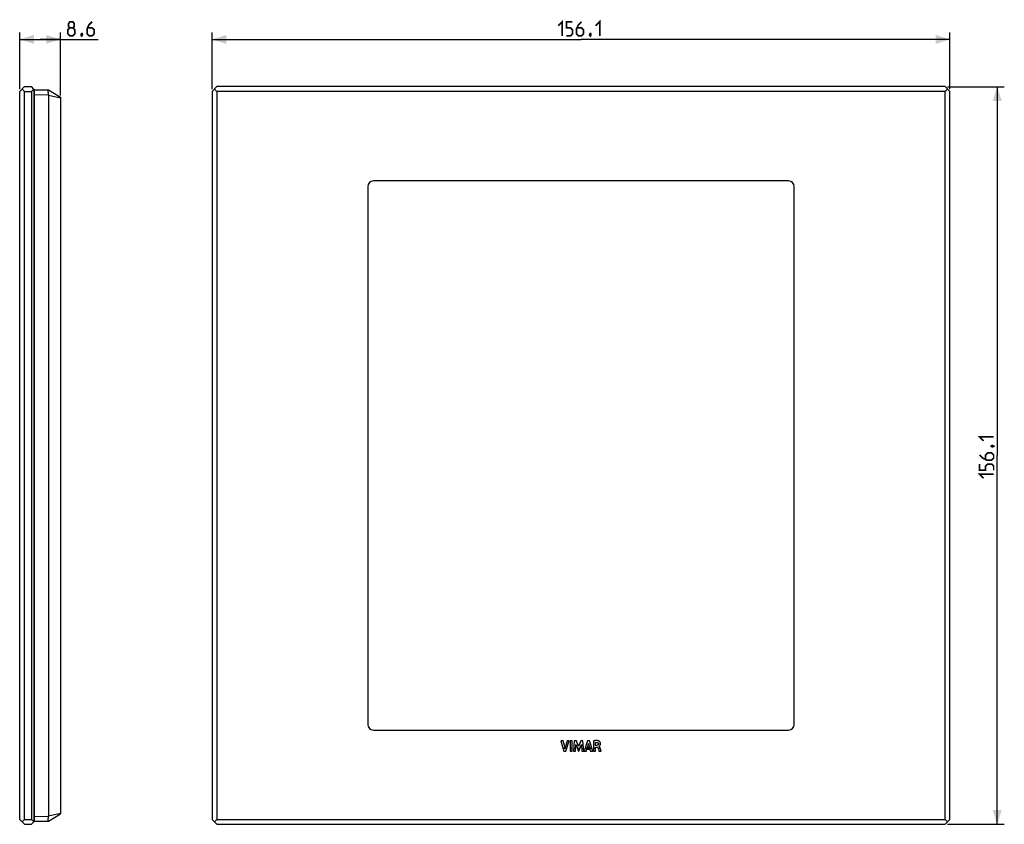
# Model space of a CAD drawing. Units: millimetres. Extents: x 59 to 267, y 28 to 198.
import ezdxf

# ---------------------------------------------------------------- set-up
doc = ezdxf.new("R2010")
doc.units = ezdxf.units.MM
doc.header["$LTSCALE"] = 16.335
doc.layers.get('0').update_dxf_attribs({"linetype": 'CONTINUOUS'})
doc.layers.add('RACCORDO', color=7, linetype='CONTINUOUS')
doc.layers.add('SMUSSO', color=7, linetype='CONTINUOUS')
doc.styles.get("Standard").update_dxf_attribs({"font": 'txt', "width": 0.8})
doc.dimstyles.new('DIMSTYLE_1', dxfattribs={"dimtxt": 3, "dimasz": 3, "dimexe": 1.5, "dimexo": 0.5, "dimgap": 0.75, "dimtad": 1, "dimtxsty": 'STANDARD', "dimblk": '_FILLED', "dimblk1": '_FILLED', "dimblk2": '_FILLED', "dimcen": 0.09, "dimazin": 2, "dimtfac": 1, "dimtofl": 0, "dimtmove": 0, "dimatfit": 3, "dimldrblk": '_FILLED', "dimfxl": 1, "dimtolj": 1, "dimarcsym": 0})

# ---------------------------------------------------------------- blocks, each defined once
blk = doc.blocks.new('_FILLED')
at = {"color": 0, "linetype": 'BYBLOCK'}
blk.add_solid([(0, 0), (-1, 0.317), (-1, -0.317)], dxfattribs=at)
blk = doc.blocks.new('*D0')
at = {"color": 7, "linetype": 'CONTINUOUS'}
for p, q in [((59.11, 183.1), (59.11, 195.1)), ((67.71, 181.75), (67.71, 195.1)), ((59.11, 193.6), (63.41, 193.6)), ((67.71, 193.6), (63.41, 193.6)), ((63.41, 193.6), (75.72, 193.6))]:
    blk.add_line(p, q, dxfattribs=at)
at = {"color": 7, "linetype": 'CONTINUOUS', "xscale": 3, "yscale": 3, "zscale": 3, "rotation": 180}
blk.add_blockref('_FILLED', (59.11, 193.6), dxfattribs=at)
at = {"color": 7, "linetype": 'CONTINUOUS', "xscale": 3, "yscale": 3, "zscale": 3}
blk.add_blockref('_FILLED', (67.71, 193.6), dxfattribs=at)
blk = doc.blocks.new('*D1')
at = {"color": 7, "linetype": 'CONTINUOUS'}
for p, q in [((99.82, 183.1), (99.82, 195.1)), ((255.92, 183.1), (255.92, 195.1)), ((99.82, 193.6), (177.87, 193.6)), ((255.92, 193.6), (177.87, 193.6))]:
    blk.add_line(p, q, dxfattribs=at)
at = {"color": 7, "linetype": 'CONTINUOUS', "xscale": 3, "yscale": 3, "zscale": 3, "rotation": 180}
blk.add_blockref('_FILLED', (99.82, 193.6), dxfattribs=at)
at = {"color": 7, "linetype": 'CONTINUOUS', "xscale": 3, "yscale": 3, "zscale": 3}
blk.add_blockref('_FILLED', (255.92, 193.6), dxfattribs=at)
blk = doc.blocks.new('*D2')
at = {"color": 7, "linetype": 'CONTINUOUS'}
for p, q in [((255.42, 183.6), (267.42, 183.6)), ((265.92, 183.6), (265.92, 105.55)), ((265.92, 27.5), (265.92, 105.55)), ((255.42, 27.5), (267.42, 27.5))]:
    blk.add_line(p, q, dxfattribs=at)
at = {"color": 7, "linetype": 'CONTINUOUS', "xscale": 3, "yscale": 3, "zscale": 3}
for p, rotation in [((265.92, 183.6), 90), ((265.92, 27.5), 270)]:
    blk.add_blockref('_FILLED', p, dxfattribs=dict(at, rotation=rotation))

msp = doc.modelspace()

# ---------------------------------------------------------------- linework, layer by layer
at = {"color": 7, "linetype": 'CONTINUOUS'}
for p, q in [((62.256, 28.152), (62.256, 182.955)), ((62.256, 182.955), (65.2, 182.904)), ((65.206, 182.904), (67.706, 181.404)), ((65.206, 181.821), (65.206, 29.286)), ((67.706, 181.404), (67.706, 29.704)), ((174.057, 45.19), (173.558, 45.19)), ((173.558, 45.19), (174.256, 42.99)), ((174.476, 43.676), (174.057, 45.19)), ((174.908, 45.19), (174.476, 43.676)), ((174.66, 42.99), (175.367, 45.19)), ((175.367, 45.19), (174.908, 45.19)), ((175.997, 45.19), (175.538, 45.19)), ((175.538, 45.19), (175.538, 42.99)), ((175.997, 42.99), (175.997, 45.19)), ((176.443, 45.19), (176.244, 42.99)), ((176.902, 45.19), (176.443, 45.19)), ((176.683, 42.99), (176.783, 44.427)), ((176.783, 44.427), (177.321, 42.99)), ((177.356, 43.969), (176.902, 45.19)), ((177.815, 45.19), (177.356, 43.969)), ((177.386, 42.99), (177.932, 44.421)), ((178.269, 45.19), (177.815, 45.19)), ((177.932, 44.421), (178.026, 42.99)), ((178.475, 42.99), (178.269, 45.19)), ((179.237, 45.19), (178.547, 42.99)), ((179.222, 43.769), (179.451, 44.586)), ((179.662, 43.769), (179.222, 43.769)), ((179.681, 45.19), (179.237, 45.19)), ((179.451, 44.586), (179.662, 43.769)), ((180.356, 42.99), (179.681, 45.19)), ((180.491, 45.164), (180.491, 42.99)), ((180.933, 44.211), (180.933, 44.815)), ((181.196, 44.211), (180.933, 44.211)), ((180.949, 43.851), (181.195, 43.851)), ((180.949, 42.99), (180.949, 43.851)), ((181.672, 44.017), (181.672, 44.03)), ((174.256, 42.99), (174.66, 42.99)), ((175.538, 42.99), (175.997, 42.99)), ((176.244, 42.99), (176.683, 42.99)), ((177.321, 42.99), (177.386, 42.99)), ((178.026, 42.99), (178.475, 42.99)), ((178.547, 42.99), (179.001, 42.99)), ((179.001, 42.99), (179.128, 43.429)), ((179.128, 43.429), (179.754, 43.429)), ((179.754, 43.429), (179.872, 42.99)), ((179.872, 42.99), (180.356, 42.99)), ((180.491, 42.99), (180.949, 42.99)), ((181.652, 42.99), (182.093, 42.99)), ((181.991, 43.383), (181.937, 43.585)), ((182.093, 42.99), (181.991, 43.383)), ((65.206, 28.204), (67.706, 29.704)), ((62.256, 28.152), (65.2, 28.204))]:
    msp.add_line(p, q, dxfattribs=at)
at = {"color": 250, "linetype": 'CONTINUOUS'}
for p, q in [((62.256, 181.955), (65.2, 181.904)), ((65.206, 181.821), (67.706, 181.255)), ((62.256, 29.152), (65.2, 29.203)), ((65.206, 29.286), (67.706, 29.853))]:
    msp.add_line(p, q, dxfattribs=at)
at = {"color": 7, "linetype": 'CONTINUOUS', "const_width": 0.35}
for points in [[(69.721, 196.068), (69.435, 196.282), (69.435, 196.925), (69.721, 197.354), (70.363, 197.354), (70.649, 196.925), (70.649, 196.282), (70.363, 196.068), (70.792, 195.639), (70.792, 194.782), (70.363, 194.354), (69.721, 194.354), (69.292, 194.782)], [(69.292, 194.782), (69.292, 195.639), (69.721, 196.068), (70.363, 196.068)], [(74.435, 197.354), (73.792, 196.711), (73.363, 195.854), (73.363, 194.782), (73.792, 194.354), (74.435, 194.354), (74.863, 194.782), (74.863, 195.639), (74.435, 196.068), (73.506, 196.068)], [(173.045, 196.497), (173.902, 197.354), (173.902, 194.354)], [(174.759, 194.354), (175.616, 194.354), (176.045, 194.782), (176.045, 195.639), (175.616, 196.068), (174.759, 196.068), (174.759, 197.354), (176.045, 197.354)], [(177.974, 197.354), (177.331, 196.711), (176.902, 195.854), (176.902, 194.782), (177.331, 194.354), (177.974, 194.354), (178.402, 194.782), (178.402, 195.639), (177.974, 196.068), (177.045, 196.068)], [(180.974, 196.497), (181.831, 197.354), (181.831, 194.354)], [(72.292, 194.854), (72.363, 194.711), (72.363, 194.639), (72.221, 194.497), (72.149, 194.497), (72.078, 194.568), (72.078, 194.639), (72.149, 194.782), (72.221, 194.854), (72.292, 194.854)], [(72.363, 194.639), (72.292, 194.425), (72.149, 194.139)], [(179.902, 194.854), (179.974, 194.711), (179.974, 194.639), (179.831, 194.497), (179.759, 194.497), (179.688, 194.568), (179.688, 194.639), (179.759, 194.782), (179.831, 194.854), (179.902, 194.854)], [(179.974, 194.639), (179.902, 194.425), (179.759, 194.139)], [(263.024, 108.661), (262.166, 109.518), (265.166, 109.518)], [(262.166, 105.661), (262.809, 105.018), (263.666, 104.589), (264.738, 104.589), (265.166, 105.018), (265.166, 105.661), (264.738, 106.089), (263.881, 106.089), (263.452, 105.661), (263.452, 104.732)], [(264.666, 107.589), (264.809, 107.661), (264.881, 107.661), (265.024, 107.518), (265.024, 107.447), (264.952, 107.375), (264.881, 107.375), (264.738, 107.447), (264.666, 107.518), (264.666, 107.589)], [(264.881, 107.661), (265.095, 107.589), (265.381, 107.447)], [(265.166, 102.447), (265.166, 103.304), (264.738, 103.732), (263.881, 103.732), (263.452, 103.304), (263.452, 102.447), (262.166, 102.447), (262.166, 103.732)], [(263.024, 100.732), (262.166, 101.589), (265.166, 101.589)]]:
    msp.add_lwpolyline(points, dxfattribs=at)
at = {"color": 7, "linetype": 'CONTINUOUS'}
for points in [[(65.194, 181.962), (65.188, 182.019), (65.183, 182.077), (65.178, 182.134), (65.174, 182.19), (65.171, 182.245), (65.168, 182.299), (65.165, 182.352), (65.163, 182.404), (65.162, 182.453), (65.161, 182.501), (65.16, 182.547), (65.16, 182.591), (65.16, 182.632), (65.16, 182.671), (65.161, 182.707), (65.162, 182.74), (65.163, 182.771), (65.165, 182.799), (65.168, 182.823)], [(65.168, 182.823), (65.171, 182.844), (65.174, 182.863), (65.178, 182.878), (65.183, 182.889), (65.188, 182.897), (65.194, 182.902), (65.2, 182.904)], [(65.206, 181.821), (65.205, 181.835), (65.205, 181.848), (65.204, 181.862), (65.203, 181.876), (65.202, 181.89), (65.194, 181.962)], [(181.624, 45.141), (181.569, 45.159), (181.511, 45.175), (181.449, 45.187), (181.384, 45.198), (181.316, 45.205), (181.246, 45.211), (181.173, 45.214), (181.097, 45.215), (181.019, 45.214), (180.938, 45.21), (180.854, 45.205), (180.767, 45.198), (180.678, 45.189), (180.586, 45.177), (180.491, 45.164)], [(180.933, 44.815), (180.976, 44.822), (181.017, 44.828), (181.057, 44.832), (181.097, 44.835), (181.135, 44.836), (181.174, 44.836), (181.213, 44.835), (181.253, 44.832), (181.293, 44.828)], [(181.195, 43.851), (181.217, 43.85), (181.239, 43.847), (181.261, 43.843), (181.281, 43.837), (181.301, 43.829), (181.32, 43.819), (181.338, 43.809), (181.356, 43.796), (181.372, 43.782), (181.388, 43.765), (181.402, 43.748), (181.416, 43.728), (181.429, 43.706), (181.44, 43.683), (181.451, 43.657)], [(181.552, 44.553), (181.552, 44.522), (181.55, 44.492), (181.546, 44.464), (181.54, 44.437), (181.533, 44.412), (181.523, 44.388), (181.512, 44.366), (181.499, 44.345), (181.485, 44.326), (181.469, 44.308), (181.452, 44.292), (181.433, 44.277), (181.413, 44.264), (181.391, 44.253), (181.368, 44.243), (181.343, 44.234), (181.316, 44.226), (181.288, 44.22), (181.259, 44.216), (181.228, 44.213), (181.196, 44.211)], [(181.293, 44.828), (181.318, 44.824), (181.343, 44.818), (181.366, 44.811), (181.388, 44.802), (181.409, 44.792), (181.429, 44.78), (181.448, 44.767), (181.465, 44.752), (181.48, 44.737), (181.494, 44.72), (181.507, 44.702), (181.518, 44.682), (181.528, 44.662), (181.537, 44.641), (181.543, 44.619), (181.548, 44.597), (181.551, 44.575), (181.552, 44.553)], [(181.707, 44.046), (181.712, 44.049), (181.718, 44.053), (181.724, 44.057), (181.729, 44.06), (181.735, 44.064), (181.741, 44.069), (181.747, 44.073), (181.753, 44.078), (181.76, 44.083), (181.766, 44.088), (181.772, 44.093), (181.779, 44.099), (181.786, 44.105), (181.792, 44.111), (181.799, 44.118), (181.806, 44.125), (181.813, 44.132), (181.82, 44.139), (181.827, 44.147), (181.834, 44.155), (181.841, 44.163), (181.848, 44.172), (181.855, 44.181), (181.863, 44.191), (181.87, 44.201), (181.877, 44.212), (181.884, 44.223), (181.892, 44.234), (181.899, 44.246), (181.906, 44.259), (181.913, 44.272), (181.92, 44.286), (181.927, 44.3), (181.933, 44.315), (181.94, 44.331), (181.946, 44.348), (181.952, 44.365), (181.957, 44.383), (181.962, 44.402), (181.967, 44.421), (181.971, 44.441), (181.975, 44.463), (181.978, 44.485), (181.98, 44.507), (181.982, 44.531), (181.983, 44.555), (181.983, 44.581), (181.982, 44.607), (181.981, 44.635), (181.978, 44.664), (181.973, 44.694), (181.967, 44.725), (181.96, 44.756), (181.95, 44.789), (181.938, 44.822), (181.923, 44.855), (181.906, 44.888), (181.887, 44.921), (181.865, 44.952), (181.842, 44.982), (181.816, 45.011), (181.789, 45.037), (181.761, 45.061), (181.732, 45.083), (181.704, 45.102), (181.677, 45.118), (181.651, 45.131), (181.624, 45.141)], [(181.672, 44.03), (181.677, 44.031), (181.682, 44.033), (181.687, 44.035), (181.692, 44.037), (181.697, 44.04), (181.707, 44.046)], [(181.937, 43.585), (181.927, 43.622), (181.917, 43.657), (181.907, 43.692), (181.896, 43.725), (181.885, 43.757), (181.873, 43.787), (181.86, 43.816), (181.847, 43.844), (181.832, 43.87), (181.817, 43.894), (181.801, 43.916), (181.784, 43.937), (181.766, 43.955), (181.748, 43.971), (181.729, 43.986), (181.71, 43.998), (181.691, 44.009), (181.672, 44.017)], [(181.451, 43.657), (181.472, 43.591), (181.494, 43.523), (181.515, 43.453), (181.537, 43.382)], [(181.537, 43.382), (181.605, 43.153), (181.628, 43.073), (181.652, 42.99)], [(65.168, 28.284), (65.165, 28.309), (65.163, 28.336), (65.162, 28.367), (65.161, 28.4), (65.16, 28.436), (65.16, 28.475), (65.16, 28.517), (65.16, 28.56), (65.161, 28.606), (65.162, 28.654), (65.163, 28.704), (65.165, 28.755), (65.168, 28.808), (65.171, 28.862), (65.174, 28.917), (65.178, 28.974), (65.183, 29.031), (65.188, 29.088), (65.194, 29.146), (65.202, 29.218)], [(65.202, 29.218), (65.203, 29.232), (65.204, 29.246), (65.205, 29.259), (65.205, 29.273), (65.206, 29.286)], [(65.2, 28.204), (65.194, 28.205), (65.188, 28.21), (65.183, 28.218), (65.178, 28.23), (65.174, 28.245), (65.171, 28.263), (65.168, 28.284)]]:
    msp.add_lwpolyline(points, dxfattribs=at)
at = {"layer": 'RACCORDO', "color": 7, "linetype": 'CONTINUOUS'}
for p, q in [((62.106, 175.554), (62.256, 175.554)), ((221.766, 163.654), (133.966, 163.654)), ((132.766, 162.454), (132.766, 48.654)), ((222.966, 48.654), (222.966, 162.454)), ((133.966, 47.454), (221.766, 47.454)), ((174.841, 43.554), (174.077, 43.554)), ((175.997, 43.554), (175.538, 43.554)), ((176.722, 43.554), (176.295, 43.554)), ((177.601, 43.554), (177.11, 43.554)), ((178.422, 43.554), (177.989, 43.554)), ((180.184, 43.554), (178.724, 43.554)), ((180.949, 43.554), (180.491, 43.554)), ((181.945, 43.554), (181.484, 43.554)), ((62.106, 35.554), (62.256, 35.554))]:
    msp.add_line(p, q, dxfattribs=at)
at = {"layer": 'RACCORDO', "color": 250, "linetype": 'CONTINUOUS'}
for p, q in [((62.106, 174.554), (62.256, 174.554)), ((62.106, 36.554), (62.256, 36.554))]:
    msp.add_line(p, q, dxfattribs=at)
at = {"layer": 'RACCORDO', "color": 7, "linetype": 'CONTINUOUS'}
for centre, start, end in [((133.966, 162.454), 90, 180), ((221.766, 162.454), 0, 90), ((133.966, 48.654), 180, 270), ((221.766, 48.654), 270, 360)]:
    msp.add_arc(centre, 1.2, start, end, dxfattribs=at)
at = {"layer": 'SMUSSO', "color": 7, "linetype": 'CONTINUOUS'}
for p, q in [((60.106, 183.604), (59.106, 182.604)), ((60.106, 183.604), (61.606, 183.604)), ((62.106, 183.104), (61.606, 183.604)), ((99.816, 182.604), (100.816, 183.604)), ((254.916, 183.604), (100.816, 183.604)), ((254.916, 183.604), (255.916, 182.604)), ((59.106, 28.504), (59.106, 182.604)), ((59.606, 183.104), (60.106, 182.604)), ((60.106, 28.504), (60.106, 182.604)), ((60.106, 182.604), (61.606, 182.604)), ((61.606, 182.604), (62.106, 183.104)), ((61.606, 182.604), (61.606, 28.504)), ((62.106, 183.104), (62.106, 28.004)), ((99.816, 182.604), (99.816, 28.504)), ((100.316, 183.104), (100.816, 182.604)), ((100.816, 182.604), (100.816, 28.504)), ((254.916, 182.604), (100.816, 182.604)), ((255.416, 183.104), (254.916, 182.604)), ((254.916, 28.504), (254.916, 182.604)), ((255.916, 28.504), (255.916, 182.604)), ((59.106, 28.504), (60.106, 27.504)), ((60.106, 28.504), (59.606, 28.004)), ((60.106, 28.504), (61.606, 28.504)), ((60.106, 27.504), (61.606, 27.504)), ((62.106, 28.004), (61.606, 28.504)), ((61.606, 27.504), (62.106, 28.004)), ((100.816, 27.504), (99.816, 28.504)), ((100.816, 28.504), (100.316, 28.004)), ((100.816, 28.504), (254.916, 28.504)), ((100.816, 27.504), (254.916, 27.504)), ((255.416, 28.004), (254.916, 28.504)), ((255.916, 28.504), (254.916, 27.504))]:
    msp.add_line(p, q, dxfattribs=at)

# ---------------------------------------------------------------- dimensions: what is measured, and where the dimension line sits
at = {"color": 7, "linetype": 'CONTINUOUS'}
for base, p1, p2, angle, picture, middle in [((59.106, 193.604), (67.706, 181.255), (59.106, 182.604), 180, '*D0', (69.292, 193.604)), ((265.916, 27.504), (254.916, 183.604), (254.916, 27.504), 270, '*D2', (265.916, 100.732))]:
    dim = msp.add_linear_dim(base=base, p1=p1, p2=p2, angle=angle, dimstyle='DIMSTYLE_1', dxfattribs=at)
    dim.commit()
    dim.dimension.update_dxf_attribs({"geometry": picture, "text_midpoint": middle, "dimtype": 160})
dim = msp.add_linear_dim(base=(255.916, 193.604), p1=(99.816, 182.604), p2=(255.916, 182.604), dimstyle='DIMSTYLE_1', dxfattribs=at)
dim.commit()
dim.dimension.update_dxf_attribs({"geometry": '*D1', "text_midpoint": (173.045, 193.604), "dimtype": 160})

doc.saveas('drawing.dxf')
